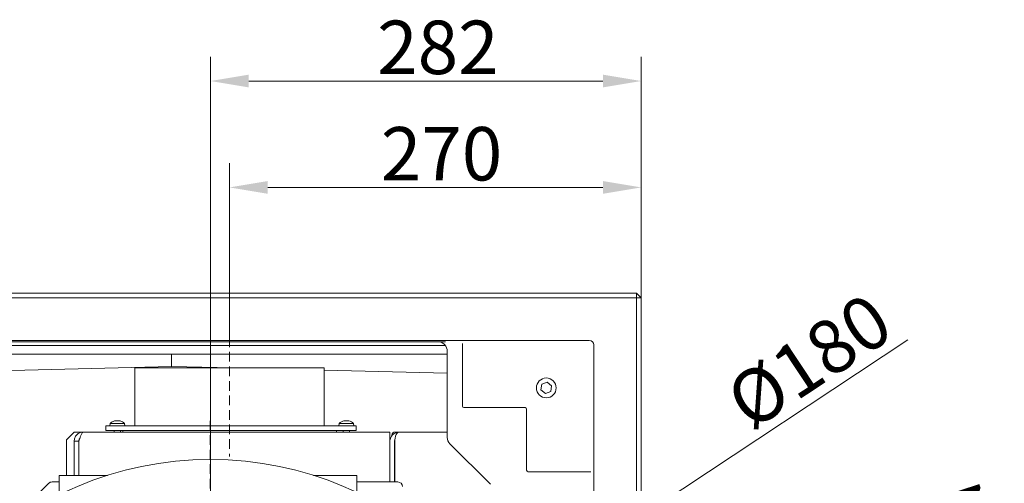
# Model space of a CAD drawing. Extents: x -4763 to -1715, y 1135 to 5219.
# Drawn here: x -3478 to -2834, y 1748 to 2052 of the extents above; entities that cross this region are included whole.
import ezdxf

# ---------------------------------------------------------------- set-up
doc = ezdxf.new("R2010")
doc.units = 0
doc.header["$LTSCALE"] = 5
doc.linetypes.add('HIDDEN', pattern=[1.905, 1.27, -0.635])
doc.layers.add('LAYER15', color=150, linetype='Continuous')
doc.layers.add('SLD-0', color=7, linetype='Continuous')
doc.styles.add('Brunner 2014', font='arial.ttf', dxfattribs={"height": 35})
doc.dimstyles.new('Brunner 2014', dxfattribs={"dimscale": 5, "dimtxt": 35, "dimasz": 5, "dimexe": 3.175, "dimexo": 0, "dimgap": 0.762, "dimtad": 1, "dimdec": 0, "dimrnd": 1e-08, "dimtxsty": 'Brunner 2014', "dimcen": 0.09, "dimdle": 10, "dimclrd": 7, "dimclre": 7, "dimclrt": 7, "dimadec": 1, "dimazin": 2, "dimtfac": 0.666667, "dimtdec": 0, "dimtmove": 0, "dimatfit": 3, "dimldrblk": 'Filled-1', "dimfxl": 1, "dimtolj": 1, "dimlwd": 5, "dimlwe": 5, "dimarcsym": 0})
doc.dimstyles.new('STANDARD-Brunner-IIGroßer Text', dxfattribs={"dimscale": 5, "dimtxt": 35, "dimasz": 5, "dimexe": 3.175, "dimexo": 0, "dimgap": 0.762, "dimtad": 1, "dimdec": 0, "dimrnd": 1e-08, "dimtxsty": 'Brunner 2014', "dimcen": 0.09, "dimdle": 10, "dimclrd": 7, "dimclre": 7, "dimclrt": 7, "dimadec": 1, "dimazin": 2, "dimtfac": 0.666667, "dimtdec": 0, "dimtmove": 0, "dimatfit": 3, "dimldrblk": 'Filled-1', "dimfxl": 1, "dimtolj": 1, "dimlwd": 5, "dimlwe": 5, "dimarcsym": 0})

# ---------------------------------------------------------------- blocks, each defined once
blk = doc.blocks.new('*D50')
at = {"layer": 'Defpoints', "color": 0, "lineweight": 5}
for p in [(-3071.45, 1941.65), (-3071.45, 1869.44), (-3340.95, 1843.44)]:
    blk.add_point(p, dxfattribs=at)
at = {"layer": 'LAYER15', "color": 7, "linetype": 'Continuous', "lineweight": 5}
for p, q in [((-3340.95, 1843.44), (-3340.95, 1957.52)), ((-3071.45, 1869.44), (-3071.45, 1957.52)), ((-3315.95, 1941.65), (-3096.45, 1941.65))]:
    blk.add_line(p, q, dxfattribs=at)
at = {"layer": 'LAYER15', "color": 7, "lineweight": 5}
for points in [[(-3315.95, 1945.82), (-3315.95, 1937.48), (-3340.95, 1941.65)], [(-3096.45, 1945.82), (-3096.45, 1937.48), (-3071.45, 1941.65)]]:
    blk.add_solid(points, dxfattribs=at)
at = {"layer": 'LAYER15', "color": 5, "insert": (-3202.12, 1981.2), "char_height": 35, "attachment_point": 2, "style": 'Brunner 2014'}
blk.add_mtext('\\A1;270', dxfattribs=at)
blk = doc.blocks.new('Filled-1')
at = {"color": 0}
for p, q in [((0, 0), (-1, 0.167)), ((-1, 0.167), (-1, -0.167)), ((-1, 0), (0, 0)), ((-1, -0.167), (0, 0))]:
    blk.add_line(p, q, dxfattribs=at)
at = {"color": 0, "flags": 128}
blk.add_lwpolyline([(-1, -0.167), (0, 0), (-1, 0.167), (-1, -0.167)], dxfattribs=at)
at = {"color": 0}
blk.add_solid([(-1, -0.167), (0, 0), (-1, 0.167), (-1, -0.167)], dxfattribs=at)
blk = doc.blocks.new('*D51')
at = {"layer": 'Defpoints', "color": 0, "lineweight": 5}
for p in [(-3071.45, 2011.34), (-3071.45, 1869.44), (-3353.45, 1539.44)]:
    blk.add_point(p, dxfattribs=at)
at = {"layer": 'LAYER15', "color": 7, "linetype": 'Continuous', "lineweight": 5}
for p, q in [((-3353.45, 1539.44), (-3353.45, 2027.22)), ((-3071.45, 1869.44), (-3071.45, 2027.22)), ((-3328.45, 2011.34), (-3096.45, 2011.34))]:
    blk.add_line(p, q, dxfattribs=at)
at = {"layer": 'LAYER15', "color": 7, "lineweight": 5}
for points in [[(-3328.45, 2015.51), (-3328.45, 2007.18), (-3353.45, 2011.34)], [(-3096.45, 2015.51), (-3096.45, 2007.18), (-3071.45, 2011.34)]]:
    blk.add_solid(points, dxfattribs=at)
at = {"layer": 'LAYER15', "color": 7, "insert": (-3204.52, 2050.89), "char_height": 35, "attachment_point": 2, "style": 'Brunner 2014'}
blk.add_mtext('\\A1;282', dxfattribs=at)
blk = doc.blocks.new('*D140')
at = {"layer": 'Defpoints', "color": 0, "lineweight": 5}
for p in [(-3278.42, 1589.14), (-3428.48, 1489.74)]:
    blk.add_point(p, dxfattribs=at)
at = {"layer": 'SLD-0', "color": 7, "lineweight": 5}
for p, q in [((-2896.86, 1841.9), (-3257.58, 1602.95)), ((-3428.48, 1489.74), (-3278.42, 1589.14)), ((-3449.33, 1475.93), (-3470.17, 1462.13))]:
    blk.add_line(p, q, dxfattribs=at)
for points in [[(-3259.88, 1606.42), (-3255.28, 1599.48), (-3278.42, 1589.14)], [(-3451.63, 1479.41), (-3447.02, 1472.46), (-3428.48, 1489.74)]]:
    blk.add_solid(points, dxfattribs=at)
at = {"layer": 'SLD-0', "color": 7, "lineweight": 15, "insert": (-3019.07, 1810.74), "char_height": 35, "attachment_point": 1, "rotation": 33.52146, "style": 'Brunner 2014'}
blk.add_mtext('\\A1;%%C180', dxfattribs=at)
blk = doc.blocks.new('*D141')
at = {"layer": 'Defpoints', "color": 0, "lineweight": 5}
for p in [(-3174.35, 1597.87), (-3532.56, 1481.01)]:
    blk.add_point(p, dxfattribs=at)
at = {"layer": 'SLD-0', "color": 7, "linetype": 'Continuous', "lineweight": 5}
for p, q in [((-2842.61, 1706.09), (-3150.58, 1605.63)), ((-3532.56, 1481.01), (-3174.35, 1597.87)), ((-3556.33, 1473.26), (-3580.09, 1465.51))]:
    blk.add_line(p, q, dxfattribs=at)
at = {"layer": 'SLD-0', "color": 7, "lineweight": 5}
for points in [[(-3151.87, 1609.59), (-3149.29, 1601.66), (-3174.35, 1597.87)], [(-3557.62, 1477.22), (-3555.04, 1469.3), (-3532.56, 1481.01)]]:
    blk.add_solid(points, dxfattribs=at)
at = {"layer": 'SLD-0', "color": 7, "insert": (-2968.82, 1708.58), "char_height": 35, "attachment_point": 1, "rotation": 18.06761, "style": 'Brunner 2014'}
blk.add_mtext('\\A1;∅377', dxfattribs=at)

msp = doc.modelspace()

# ---------------------------------------------------------------- linework, layer by layer
at = {"color": 7, "linetype": 'Continuous', "lineweight": 0}
for p, q in [((-3683.45, 1872.44), (-3074.45, 1872.44)), ((-3074.45, 1869.44), (-3074.45, 1872.44)), ((-3071.45, 1869.44), (-3074.45, 1872.44)), ((-3074.45, 1869.44), (-3683.45, 1869.44)), ((-3074.45, 1260.44), (-3074.45, 1869.44)), ((-3074.45, 1869.44), (-3071.45, 1869.44)), ((-3071.45, 1869.44), (-3071.45, 1260.44)), ((-3105.41, 1841.49), (-3652.5, 1841.49)), ((-3199.71, 1838.2), (-3558.2, 1838.2)), ((-3553.45, 1840.44), (-3204.46, 1840.44)), ((-3203.76, 1840.42), (-3203.75, 1840.42)), ((-3188.45, 1798.44), (-3188.45, 1839.5)), ((-3102.41, 1291.4), (-3102.41, 1838.49)), ((-3559.51, 1832.44), (-3198.4, 1832.44)), ((-3378.95, 1832.44), (-3378.95, 1824.44)), ((-3198.4, 1834.46), (-3198.4, 1777.95)), ((-3559.51, 1819.92), (-3378.95, 1824.44)), ((-3338.97, 1823.44), (-3378.95, 1824.44)), ((-3198.4, 1819.92), (-3278.95, 1821.94)), ((-3136.48, 1812.7), (-3137.06, 1808.99)), ((-3132.97, 1814.05), (-3136.48, 1812.7)), ((-3130.06, 1811.69), (-3132.97, 1814.05)), ((-3137.06, 1808.99), (-3134.14, 1806.63)), ((-3134.14, 1806.63), (-3130.64, 1807.98)), ((-3130.64, 1807.98), (-3130.06, 1811.69)), ((-3147.45, 1797.44), (-3187.45, 1797.44)), ((-3146.45, 1756.44), (-3146.45, 1796.44)), ((-3442.72, 1781.44), (-3447.72, 1776.44)), ((-3442.72, 1781.44), (-3438.04, 1781.44)), ((-3438.04, 1781.17), (-3438.04, 1781.44)), ((-3352.74, 1781.44), (-3436.72, 1781.44)), ((-3352.74, 1781.44), (-3329.16, 1781.44)), ((-3235.95, 1781.44), (-3329.16, 1781.44)), ((-3235.95, 1781.44), (-3235.95, 1775.44)), ((-3232.63, 1781.44), (-3198.4, 1781.44)), ((-3229.95, 1781.31), (-3198.4, 1781.31)), ((-3447.72, 1753.03), (-3447.72, 1776.44)), ((-3442.72, 1775.44), (-3439.72, 1775.44)), ((-3442.72, 1775.44), (-3442.72, 1753.03)), ((-3439.72, 1775.44), (-3439.72, 1753.03)), ((-3439.62, 1775.44), (-3439.62, 1753.03)), ((-3235.95, 1775.31), (-3235.95, 1775.44)), ((-3235.95, 1775.31), (-3235.95, 1748.73)), ((-3234.63, 1779.44), (-3234.63, 1779.03)), ((-3232.95, 1775.31), (-3232.95, 1748.73)), ((-3232.71, 1748.73), (-3232.71, 1775.31)), ((-3196.65, 1773.71), (-3170.19, 1747.25)), ((-3104.4, 1755.44), (-3145.45, 1755.44)), ((-3459.33, 1747.86), (-3489.58, 1717.61)), ((-3452.54, 1748.73), (-3457.21, 1748.73)), ((-3452.54, 1753.03), (-3452.54, 1740.34)), ((-3420.97, 1753.03), (-3452.54, 1753.03)), ((-3257.54, 1753.03), (-3285.94, 1753.03)), ((-3257.54, 1753.03), (-3257.54, 1741.87)), ((-3230.74, 1748.73), (-3257.54, 1748.73))]:
    msp.add_line(p, q, dxfattribs=at)
at = {"color": 5, "linetype": 'Continuous', "lineweight": 0}
for p, q in [((-3419.21, 1787.08), (-3419.35, 1785.44)), ((-3409.7, 1787.08), (-3419.21, 1787.08)), ((-3415.75, 1788.78), (-3415.75, 1788.78)), ((-3414.45, 1788.78), (-3414.45, 1788.78)), ((-3413.15, 1788.78), (-3413.15, 1788.78)), ((-3412.61, 1788.69), (-3412.57, 1788.68)), ((-3409.55, 1785.44), (-3409.7, 1787.08)), ((-3269.21, 1787.08), (-3269.35, 1785.44)), ((-3259.7, 1787.08), (-3269.21, 1787.08)), ((-3265.2, 1788.78), (-3265.2, 1788.78)), ((-3263.7, 1788.78), (-3263.7, 1788.78)), ((-3262.95, 1788.69), (-3262.95, 1788.78)), ((-3259.55, 1785.44), (-3259.7, 1787.08)), ((-3416.55, 1782.44), (-3416.55, 1781.44)), ((-3412.35, 1781.44), (-3412.35, 1782.44)), ((-3410.95, 1782.44), (-3410.95, 1781.44)), ((-3407.26, 1782.44), (-3274.63, 1782.44)), ((-3270.95, 1781.44), (-3270.95, 1782.44)), ((-3266.55, 1782.44), (-3266.55, 1781.44)), ((-3262.35, 1781.44), (-3262.35, 1782.44))]:
    msp.add_line(p, q, dxfattribs=at)
at = {"color": 7, "linetype": 'HIDDEN', "lineweight": 0}
for p, q in [((-3452.54, 1753.03), (-3445.04, 1753.03)), ((-3420.97, 1753.03), (-3452.54, 1753.03)), ((-3445.04, 1753.03), (-3420.97, 1753.03)), ((-3257.54, 1753.03), (-3285.94, 1753.03)), ((-3285.94, 1753.03), (-3265.04, 1753.03)), ((-3265.04, 1753.03), (-3257.54, 1753.03))]:
    msp.add_line(p, q, dxfattribs=at)
at = {"color": 5, "linetype": 'Continuous', "lineweight": 0, "flags": 128}
for points in [[(-3265.95, 1788.78), (-3265.95, 1788.78)], [(-3262.95, 1788.78), (-3262.95, 1788.78), (-3262.95, 1788.78), (-3262.95, 1788.78), (-3262.95, 1788.78), (-3262.95, 1788.78), (-3262.95, 1788.78), (-3262.95, 1788.78), (-3262.95, 1788.78)], [(-3262.95, 1788.78), (-3262.95, 1788.78)]]:
    msp.add_lwpolyline(points, dxfattribs=at)
at = {"color": 7, "linetype": 'Continuous', "lineweight": 0}
msp.add_circle((-3133.56, 1810.34), 6.5, dxfattribs=at)
at = {"color": 7, "linetype": 'Continuous', "lineweight": 18}
msp.add_circle((-3353.45, 1539.44), 224, dxfattribs=at)
at = {"color": 7, "linetype": 'Continuous', "lineweight": 0}
for centre, radius, start, end in [((-3187.45, 1798.44), 1, 180, 270), ((-3147.45, 1796.44), 1, 0, 90), ((-3232.63, 1779.44), 2, 90, 180), ((-3145.45, 1756.44), 1, 180, 270), ((-3457.21, 1745.73), 3, 90, 135), ((-3230.74, 1745.73), 3, 0, 90)]:
    msp.add_arc(centre, radius, start, end, dxfattribs=at)
at = {"color": 5, "linetype": 'Continuous', "lineweight": 0}
for centre, start, end in [((-3414.45, 1781.94), 106.00058, 132.80935), ((-3414.45, 1781.94), 47.19065, 74.03025), ((-3264.45, 1781.94), 102.37363, 132.80935), ((-3264.45, 1781.94), 47.19065, 77.59861)]:
    msp.add_arc(centre, 7, start, end, dxfattribs=at)
at = {"color": 7, "linetype": 'Continuous', "lineweight": 0}
for centre, major_axis, ratio, start_param, end_param in [((-3195.12, 1836.78), (11.09, -3.17), 0.165681, 2.51131, 2.61694), ((-3204.41, 1834.46), (5.83, 1.46), 0.99806, 6.038751, 7.503231), ((-3105.41, 1838.49), (2.12, 2.12), 0.999315, 5.49813, 7.068241), ((-3192.39, 1777.95), (5.55, 2.3), 0.998929, 2.749461, 3.533724)]:
    msp.add_ellipse(centre, major_axis=major_axis, ratio=ratio, start_param=start_param, end_param=end_param, dxfattribs=at)
for points, knots in [([(-3203.6, 1840.41), (-3203.66, 1840.41), (-3203.71, 1840.42), (-3203.77, 1840.42), (-3203.77, 1840.42)], [0, 0, 0, 0, 0.956852, 1, 1, 1, 1]), ([(-3203.77, 1840.42), (-3203.77, 1840.42), (-3203.77, 1840.42), (-3203.76, 1840.42), (-3203.76, 1840.42)], [0, 0, 0, 0, 0.105424, 1, 1, 1, 1]), ([(-3203.73, 1840.42), (-3203.71, 1840.42), (-3203.6, 1840.43), (-3203.16, 1840.44), (-3202.32, 1840.45), (-3201.07, 1840.46), (-3200.04, 1840.47), (-3199.51, 1840.47)], [0, 0, 0, 0, 0.023321, 0.126741, 0.34174, 0.659676, 1, 1, 1, 1]), ([(-3436.72, 1781.44), (-3437.52, 1781.35), (-3439.12, 1781.16), (-3441.13, 1779.72), (-3442.47, 1777.72), (-3442.64, 1776.18), (-3442.72, 1775.44)], [0, 0, 0, 0, 0.254649, 0.509541, 0.764434, 1, 1, 1, 1]), ([(-3229.95, 1781.31), (-3230.68, 1781.23), (-3232.14, 1781.08), (-3233.8, 1780.03), (-3234.85, 1778.85), (-3235.46, 1777.78), (-3235.87, 1776.59), (-3235.93, 1775.74), (-3235.95, 1775.31)], [0, 0, 0, 0, 0.242027, 0.487507, 0.618363, 0.7406, 0.869782, 1, 1, 1, 1]), ([(-3232.71, 1775.31), (-3232.69, 1775.74), (-3232.67, 1776.59), (-3232.48, 1777.78), (-3232.2, 1778.85), (-3231.72, 1780.03), (-3230.96, 1781.08), (-3230.29, 1781.23), (-3229.95, 1781.31)], [0, 0, 0, 0, 0.130215, 0.259397, 0.381721, 0.51249, 0.757974, 1, 1, 1, 1]), ([(-3439.02, 1777.33), (-3439.15, 1777.16), (-3439.43, 1776.81), (-3439.67, 1776.15), (-3439.7, 1775.68), (-3439.72, 1775.44)], [0, 0, 0, 0, 0.308254, 0.650429, 1, 1, 1, 1]), ([(-3232.63, 1776.63), (-3232.65, 1776.6), (-3232.77, 1776.41), (-3232.91, 1775.95), (-3232.94, 1775.52), (-3232.95, 1775.31)], [0, 0, 0, 0, 0.079583, 0.543948, 1, 1, 1, 1])]:
    msp.add_open_spline(points, degree=3, knots=knots, dxfattribs=at)
at = {"color": 5, "linetype": 'Continuous', "lineweight": 0}
for points, knots in [([(-3416.29, 1788.69), (-3416.31, 1788.69), (-3416.34, 1788.68), (-3416.38, 1788.67), (-3416.38, 1788.67), (-3416.38, 1788.67)], [0, 0, 0, 0, 0.3459195, 0.6934095, 1, 1, 1, 1]), ([(-3415.75, 1788.78), (-3415.86, 1788.77), (-3416.01, 1788.76), (-3416.23, 1788.71), (-3416.29, 1788.69)], [0, 0, 0, 0, 0.687831, 1, 1, 1, 1]), ([(-3415.52, 1788.69), (-3415.54, 1788.73), (-3415.59, 1788.77), (-3415.71, 1788.78), (-3415.75, 1788.78)], [0, 0, 0, 0, 0.687999, 1, 1, 1, 1]), ([(-3415.23, 1788.69), (-3415.25, 1788.69), (-3415.29, 1788.68), (-3415.36, 1788.67), (-3415.42, 1788.67), (-3415.47, 1788.67), (-3415.51, 1788.68), (-3415.51, 1788.69), (-3415.52, 1788.69)], [0, 0, 0, 0, 0.173602, 0.347939, 0.518483, 0.685896, 0.853576, 1, 1, 1, 1]), ([(-3414.45, 1788.78), (-3414.54, 1788.78), (-3414.73, 1788.77), (-3414.99, 1788.74), (-3415.15, 1788.71), (-3415.23, 1788.69)], [0, 0, 0, 0, 0.339274, 0.688649, 1, 1, 1, 1]), ([(-3413.68, 1788.69), (-3413.76, 1788.71), (-3413.93, 1788.75), (-3414.19, 1788.77), (-3414.37, 1788.78), (-3414.45, 1788.78)], [0, 0, 0, 0, 0.339565, 0.688725, 1, 1, 1, 1]), ([(-3413.39, 1788.69), (-3413.39, 1788.69), (-3413.4, 1788.68), (-3413.44, 1788.67), (-3413.49, 1788.67), (-3413.56, 1788.67), (-3413.62, 1788.68), (-3413.66, 1788.69), (-3413.68, 1788.69)], [0, 0, 0, 0, 0.173655, 0.347991, 0.518533, 0.685946, 0.853626, 1, 1, 1, 1]), ([(-3413.15, 1788.78), (-3413.23, 1788.77), (-3413.35, 1788.76), (-3413.38, 1788.71), (-3413.39, 1788.69)], [0, 0, 0, 0, 0.687829, 1, 1, 1, 1]), ([(-3412.61, 1788.69), (-3412.76, 1788.73), (-3412.97, 1788.77), (-3413.11, 1788.78), (-3413.15, 1788.78)], [0, 0, 0, 0, 0.687947, 1, 1, 1, 1]), ([(-3412.53, 1788.67), (-3412.53, 1788.67), (-3412.52, 1788.67), (-3412.54, 1788.67), (-3412.57, 1788.68), (-3412.6, 1788.69), (-3412.61, 1788.69)], [0, 0, 0, 0, 0.038798, 0.372954, 0.707641, 1, 1, 1, 1]), ([(-3265.96, 1788.69), (-3265.98, 1788.69), (-3266, 1788.69), (-3266.03, 1788.68), (-3266.06, 1788.68), (-3266.09, 1788.67), (-3266.11, 1788.67), (-3266.13, 1788.67), (-3266.14, 1788.67), (-3266.15, 1788.67), (-3266.15, 1788.68), (-3266.15, 1788.68), (-3266.14, 1788.69), (-3266.13, 1788.69), (-3266.13, 1788.69)], [0, 0, 0, 0, 0.085627, 0.173667, 0.259563, 0.348058, 0.432089, 0.51865, 0.601173, 0.686085, 0.768772, 0.853766, 0.926161, 1, 1, 1, 1]), ([(-3266.13, 1788.69), (-3266.11, 1788.7), (-3266.07, 1788.72), (-3266.03, 1788.74), (-3265.99, 1788.76), (-3265.97, 1788.77), (-3265.96, 1788.78), (-3265.95, 1788.78), (-3265.95, 1788.78)], [0, 0, 0, 0, 0.169221, 0.339561, 0.513514, 0.688752, 0.843907, 1, 1, 1, 1]), ([(-3265.2, 1788.78), (-3265.37, 1788.77), (-3265.62, 1788.76), (-3265.88, 1788.71), (-3265.96, 1788.69)], [0, 0, 0, 0, 0.687829, 1, 1, 1, 1]), ([(-3264.62, 1788.69), (-3264.73, 1788.73), (-3264.9, 1788.77), (-3265.13, 1788.78), (-3265.2, 1788.78)], [0, 0, 0, 0, 0.687947, 1, 1, 1, 1]), ([(-3264.29, 1788.69), (-3264.3, 1788.69), (-3264.33, 1788.68), (-3264.39, 1788.67), (-3264.46, 1788.67), (-3264.53, 1788.67), (-3264.58, 1788.68), (-3264.61, 1788.69), (-3264.62, 1788.69)], [0, 0, 0, 0, 0.173551, 0.347889, 0.518434, 0.685848, 0.853527, 1, 1, 1, 1]), ([(-3263.7, 1788.78), (-3263.86, 1788.77), (-3264.08, 1788.76), (-3264.24, 1788.71), (-3264.29, 1788.69)], [0, 0, 0, 0, 0.687831, 1, 1, 1, 1]), ([(-3262.94, 1788.69), (-3263.12, 1788.73), (-3263.39, 1788.77), (-3263.63, 1788.78), (-3263.7, 1788.78)], [0, 0, 0, 0, 0.687999, 1, 1, 1, 1]), ([(-3262.95, 1788.78), (-3262.95, 1788.78), (-3262.94, 1788.77), (-3262.88, 1788.74), (-3262.81, 1788.71), (-3262.78, 1788.69)], [0, 0, 0, 0, 0.339274, 0.688649, 1, 1, 1, 1]), ([(-3262.78, 1788.69), (-3262.77, 1788.69), (-3262.75, 1788.68), (-3262.76, 1788.67), (-3262.78, 1788.67), (-3262.83, 1788.67), (-3262.88, 1788.68), (-3262.92, 1788.69), (-3262.94, 1788.69)], [0, 0, 0, 0, 0.173602, 0.347939, 0.518483, 0.685896, 0.853576, 1, 1, 1, 1])]:
    msp.add_open_spline(points, degree=3, knots=knots, dxfattribs=at)
at = {"color": 7, "linetype": 'Continuous', "lineweight": 0}
msp.add_open_spline([(-3439.62, 1775.44), (-3439.38, 1776.23), (-3438.89, 1777.8), (-3438.17, 1779.78), (-3437.44, 1781.17), (-3436.96, 1781.35), (-3436.72, 1781.44)], degree=3, dxfattribs=at)
at = {"layer": 'LAYER15', "color": 5, "linetype": 'HIDDEN', "lineweight": 0}
msp.add_line((-3340.95, 1843.44), (-3340.95, 1765.44), dxfattribs=at)
at = {"layer": 'LAYER15', "color": 5, "linetype": 'Continuous', "lineweight": 0}
for p, q in [((-3402.95, 1823.44), (-3402.95, 1785.44)), ((-3402.95, 1823.44), (-3278.95, 1823.44)), ((-3278.95, 1785.44), (-3278.95, 1823.44)), ((-3421.95, 1782.44), (-3421.95, 1785.44)), ((-3421.95, 1785.44), (-3419.41, 1785.44)), ((-3419.41, 1782.44), (-3421.95, 1782.44)), ((-3419.41, 1785.44), (-3414.11, 1785.44)), ((-3419.41, 1782.44), (-3414.11, 1782.44)), ((-3414.11, 1785.44), (-3407.26, 1785.44)), ((-3407.26, 1782.44), (-3414.11, 1782.44)), ((-3407.26, 1785.44), (-3274.63, 1785.44)), ((-3407.26, 1782.44), (-3274.63, 1782.44)), ((-3274.63, 1785.44), (-3267.86, 1785.44)), ((-3267.86, 1782.44), (-3274.63, 1782.44)), ((-3267.86, 1785.44), (-3260.47, 1785.44)), ((-3267.86, 1782.44), (-3260.47, 1782.44)), ((-3260.47, 1785.44), (-3257.95, 1785.44)), ((-3257.95, 1782.44), (-3260.47, 1782.44)), ((-3257.95, 1785.44), (-3257.95, 1782.44))]:
    msp.add_line(p, q, dxfattribs=at)
at = {"layer": 'SLD-0', "color": 7, "linetype": 'HIDDEN'}
msp.add_line((-3353.45, 1544.44), (-3353.45, 1788.88), dxfattribs=at)

# ---------------------------------------------------------------- dimensions: what is measured, and where the dimension line sits
at = {"layer": 'LAYER15', "color": 7}
dim = msp.add_linear_dim(base=(-3071.45, 2011.34), p1=(-3353.45, 1539.44), p2=(-3071.45, 1869.44), dimstyle='Brunner 2014', dxfattribs=at)
dim.commit()
dim.dimension.update_dxf_attribs({"geometry": '*D51', "text_midpoint": (-3204.52, 2011.34), "dimtype": 160})
dim = msp.add_linear_dim(base=(-3071.45, 1941.65), p1=(-3340.95, 1843.44), p2=(-3071.45, 1869.44), text='270', dimstyle='Brunner 2014', override={"dimclrt": 5}, dxfattribs=at)
dim.commit()
dim.dimension.update_dxf_attribs({"geometry": '*D50', "text_midpoint": (-3202.12, 1941.65), "dimtype": 160})
at = {"layer": 'SLD-0', "color": 7, "lineweight": 15}
dim = msp.add_diameter_dim_2p(p1=(-3428.48, 1489.74), p2=(-3278.42, 1589.14), text='%%C180', dimstyle='STANDARD-Brunner-IIGroßer Text', override={"dimtxsty": 'Brunner 2014'}, dxfattribs=at)
dim.commit()
dim.dimension.update_dxf_attribs({"geometry": '*D140', "text_midpoint": (-2948.09, 1807.97), "dimtype": 163})
at = {"layer": 'SLD-0', "color": 7}
dim = msp.add_diameter_dim_2p(p1=(-3532.56, 1481.01), p2=(-3174.35, 1597.87), dimstyle='Brunner 2014', dxfattribs=at)
dim.commit()
dim.dimension.update_dxf_attribs({"geometry": '*D141', "text_midpoint": (-2901.09, 1687.02), "dimtype": 163})

doc.saveas('drawing.dxf')
